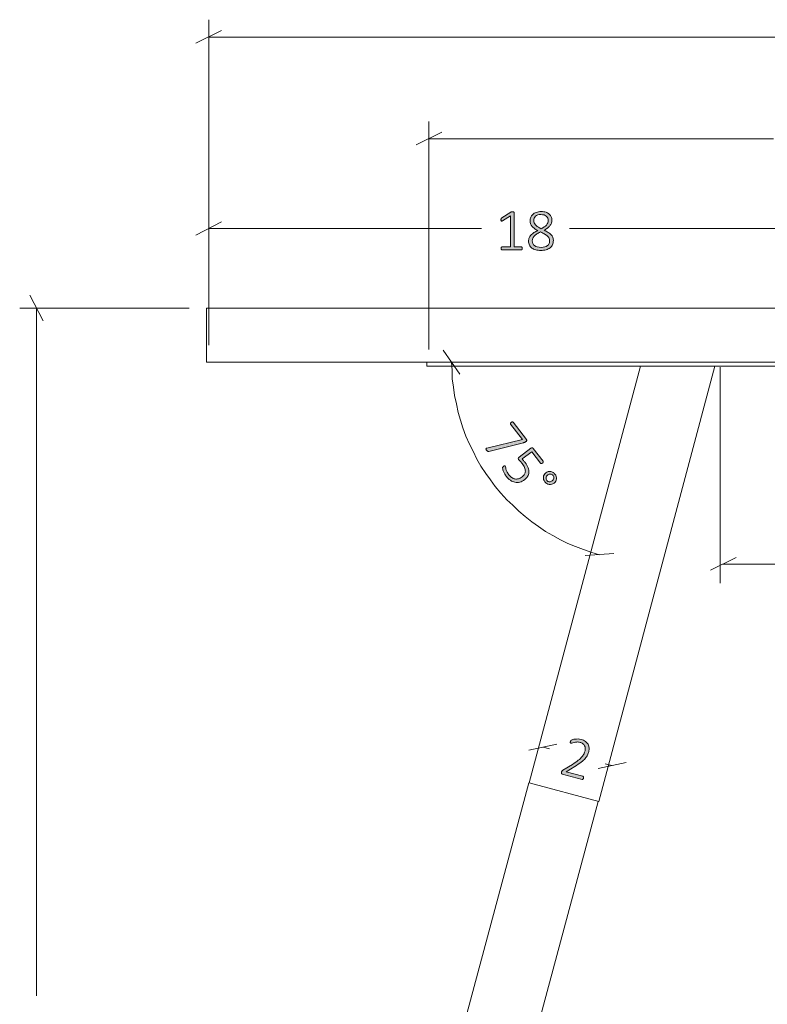
# Model space of a CAD drawing. Units: inches. Extents: x 3 to 213, y 3 to 141.
# Drawn here: x 132 to 153, y 52 to 80 of the extents above; entities that cross this region are included whole.
import ezdxf

# ---------------------------------------------------------------- set-up
doc = ezdxf.new("R2010")
doc.units = ezdxf.units.IN
doc.header["$MEASUREMENT"] = 0
doc.layers.add('Layer 1', color=7, linetype='Continuous')

# ---------------------------------------------------------------- blocks, each defined once
blk = doc.blocks.new('block 10')
at = {"layer": 'Layer 1', "color": 8, "lineweight": 18, "true_color": 0x808080}
for points in [[(151.242, 69.909), (151.242, 63.892)], [(158.908, 69.909), (158.908, 63.892)], [(151.692, 64.609), (150.975, 64.259)], [(158.558, 64.259), (159.275, 64.609)], [(151.325, 64.425), (153.758, 64.425)], [(158.908, 64.425), (156.475, 64.425)]]:
    blk.add_lwpolyline(points, dxfattribs=at)
at = {"layer": 'Layer 1', "color": 8, "true_color": 0x808080, "insert": (154.04, 63.838), "char_height": 1.18, "attachment_point": 7}
blk.add_mtext('\\fCalibri Light|b0|i0|c0|p34;\\W1;7.7', dxfattribs=at)
blk = doc.blocks.new('block 9')
at = {"layer": 'Layer 1', "true_color": 0x808080}
h = blk.add_hatch(color=8, dxfattribs=at)
h.dxf.hatch_style = 2
edge = h.paths.add_edge_path()
edge.add_spline(control_points=[(145.739, 73.214), (145.739, 73.206), (145.738, 73.2), (145.737, 73.195), (145.735, 73.19), (145.733, 73.185), (145.73, 73.182), (145.728, 73.179), (145.725, 73.176), (145.721, 73.175), (145.718, 73.174), (145.715, 73.173), (145.712, 73.173), (145.712, 73.173), (145.177, 73.173), (145.177, 73.173), (145.174, 73.173), (145.171, 73.174), (145.168, 73.175), (145.165, 73.176), (145.162, 73.179), (145.16, 73.182), (145.157, 73.185), (145.155, 73.19), (145.153, 73.195), (145.151, 73.2), (145.151, 73.206), (145.151, 73.214), (145.151, 73.22), (145.151, 73.226), (145.153, 73.232), (145.154, 73.237), (145.156, 73.242), (145.158, 73.245), (145.161, 73.249), (145.164, 73.251), (145.167, 73.253), (145.17, 73.255), (145.174, 73.256), (145.177, 73.256), (145.177, 73.256), (145.411, 73.256), (145.411, 73.256), (145.411, 73.256), (145.411, 74.12), (145.411, 74.12), (145.411, 74.12), (145.188, 73.984), (145.188, 73.984), (145.179, 73.979), (145.172, 73.976), (145.167, 73.975), (145.161, 73.974), (145.157, 73.975), (145.154, 73.978), (145.151, 73.981), (145.148, 73.985), (145.147, 73.991), (145.146, 73.998), (145.146, 74.005), (145.146, 74.014), (145.146, 74.021), (145.146, 74.027), (145.147, 74.032), (145.147, 74.037), (145.148, 74.042), (145.15, 74.045), (145.151, 74.049), (145.153, 74.053), (145.156, 74.055), (145.158, 74.058), (145.161, 74.061), (145.165, 74.063), (145.165, 74.063), (145.418, 74.225), (145.418, 74.225), (145.419, 74.226), (145.421, 74.227), (145.424, 74.228), (145.427, 74.229), (145.43, 74.23), (145.434, 74.231), (145.438, 74.231), (145.442, 74.232), (145.446, 74.232), (145.45, 74.233), (145.456, 74.233), (145.462, 74.233), (145.471, 74.233), (145.479, 74.232), (145.485, 74.231), (145.492, 74.23), (145.497, 74.229), (145.501, 74.227), (145.504, 74.225), (145.507, 74.223), (145.509, 74.22), (145.51, 74.218), (145.511, 74.215), (145.511, 74.212), (145.511, 74.212), (145.511, 73.256), (145.511, 73.256), (145.511, 73.256), (145.712, 73.256), (145.712, 73.256), (145.715, 73.256), (145.719, 73.255), (145.723, 73.253), (145.726, 73.251), (145.729, 73.249), (145.732, 73.245), (145.734, 73.242), (145.736, 73.237), (145.737, 73.232), (145.739, 73.226), (145.739, 73.22), (145.739, 73.214)], knot_values=[0, 0, 0, 0, 1, 1, 1, 2, 2, 2, 3, 3, 3, 4, 4, 4, 5, 5, 5, 6, 6, 6, 7, 7, 7, 8, 8, 8, 9, 9, 9, 10, 10, 10, 11, 11, 11, 12, 12, 12, 13, 13, 13, 14, 14, 14, 15, 15, 15, 16, 16, 16, 17, 17, 17, 18, 18, 18, 19, 19, 19, 20, 20, 20, 21, 21, 21, 22, 22, 22, 23, 23, 23, 24, 24, 24, 25, 25, 25, 26, 26, 26, 27, 27, 27, 28, 28, 28, 29, 29, 29, 30, 30, 30, 31, 31, 31, 32, 32, 32, 33, 33, 33, 34, 34, 34, 35, 35, 35, 36, 36, 36, 37, 37, 37, 38, 38, 38, 39, 39, 39, 39], degree=3, periodic=1)
edge = h.paths.add_edge_path()
edge.add_spline(control_points=[(146.604, 73.437), (146.604, 73.392), (146.596, 73.353), (146.58, 73.318), (146.564, 73.284), (146.541, 73.255), (146.511, 73.231), (146.481, 73.208), (146.444, 73.19), (146.401, 73.178), (146.357, 73.165), (146.308, 73.159), (146.252, 73.159), (146.201, 73.159), (146.154, 73.165), (146.112, 73.176), (146.071, 73.187), (146.035, 73.203), (146.005, 73.225), (145.976, 73.247), (145.953, 73.274), (145.937, 73.305), (145.921, 73.337), (145.913, 73.374), (145.913, 73.415), (145.913, 73.45), (145.919, 73.481), (145.931, 73.51), (145.943, 73.538), (145.96, 73.564), (145.982, 73.588), (146.004, 73.612), (146.031, 73.634), (146.062, 73.654), (146.094, 73.675), (146.13, 73.694), (146.169, 73.713), (146.134, 73.731), (146.103, 73.749), (146.076, 73.769), (146.049, 73.788), (146.027, 73.809), (146.009, 73.831), (145.99, 73.854), (145.977, 73.877), (145.968, 73.903), (145.958, 73.928), (145.954, 73.955), (145.954, 73.984), (145.954, 74.018), (145.96, 74.05), (145.972, 74.081), (145.985, 74.112), (146.004, 74.139), (146.029, 74.163), (146.055, 74.187), (146.087, 74.205), (146.127, 74.219), (146.167, 74.233), (146.213, 74.24), (146.267, 74.24), (146.318, 74.24), (146.361, 74.234), (146.399, 74.221), (146.436, 74.208), (146.467, 74.191), (146.491, 74.169), (146.515, 74.147), (146.534, 74.122), (146.546, 74.094), (146.558, 74.065), (146.563, 74.035), (146.563, 74.003), (146.563, 73.974), (146.559, 73.946), (146.549, 73.92), (146.539, 73.893), (146.525, 73.869), (146.506, 73.845), (146.488, 73.822), (146.465, 73.8), (146.439, 73.78), (146.412, 73.759), (146.381, 73.74), (146.346, 73.722), (146.388, 73.702), (146.425, 73.682), (146.457, 73.662), (146.49, 73.641), (146.517, 73.62), (146.538, 73.597), (146.56, 73.574), (146.576, 73.549), (146.587, 73.523), (146.599, 73.497), (146.604, 73.468), (146.604, 73.437)], knot_values=[0, 0, 0, 0, 1, 1, 1, 2, 2, 2, 3, 3, 3, 4, 4, 4, 5, 5, 5, 6, 6, 6, 7, 7, 7, 8, 8, 8, 9, 9, 9, 10, 10, 10, 11, 11, 11, 12, 12, 12, 13, 13, 13, 14, 14, 14, 15, 15, 15, 16, 16, 16, 17, 17, 17, 18, 18, 18, 19, 19, 19, 20, 20, 20, 21, 21, 21, 22, 22, 22, 23, 23, 23, 24, 24, 24, 25, 25, 25, 26, 26, 26, 27, 27, 27, 28, 28, 28, 29, 29, 29, 30, 30, 30, 31, 31, 31, 32, 32, 32, 32], degree=3, periodic=1)
edge = h.paths.add_edge_path()
edge.add_spline(control_points=[(146.5, 73.422), (146.5, 73.45), (146.495, 73.475), (146.485, 73.497), (146.474, 73.519), (146.459, 73.54), (146.438, 73.559), (146.417, 73.579), (146.391, 73.597), (146.359, 73.615), (146.328, 73.634), (146.291, 73.653), (146.249, 73.673), (146.21, 73.654), (146.176, 73.635), (146.147, 73.617), (146.117, 73.599), (146.093, 73.58), (146.074, 73.56), (146.055, 73.541), (146.041, 73.52), (146.031, 73.499), (146.022, 73.477), (146.017, 73.453), (146.017, 73.426), (146.017, 73.368), (146.038, 73.323), (146.079, 73.291), (146.12, 73.258), (146.181, 73.242), (146.261, 73.242), (146.34, 73.242), (146.399, 73.258), (146.439, 73.291), (146.48, 73.323), (146.5, 73.367), (146.5, 73.422)], knot_values=[0, 0, 0, 0, 1, 1, 1, 2, 2, 2, 3, 3, 3, 4, 4, 4, 5, 5, 5, 6, 6, 6, 7, 7, 7, 8, 8, 8, 9, 9, 9, 10, 10, 10, 11, 11, 11, 12, 12, 12, 12], degree=3, periodic=1)
edge = h.paths.add_edge_path()
edge.add_spline(control_points=[(146.461, 73.993), (146.461, 74.018), (146.456, 74.04), (146.447, 74.061), (146.439, 74.081), (146.425, 74.098), (146.408, 74.113), (146.391, 74.127), (146.369, 74.138), (146.344, 74.146), (146.319, 74.153), (146.29, 74.157), (146.258, 74.157), (146.192, 74.157), (146.142, 74.142), (146.108, 74.113), (146.073, 74.083), (146.056, 74.043), (146.056, 73.991), (146.056, 73.968), (146.06, 73.946), (146.069, 73.926), (146.077, 73.906), (146.09, 73.887), (146.107, 73.868), (146.124, 73.85), (146.146, 73.833), (146.172, 73.816), (146.199, 73.799), (146.23, 73.781), (146.266, 73.763), (146.329, 73.793), (146.377, 73.828), (146.41, 73.866), (146.444, 73.904), (146.461, 73.946), (146.461, 73.993)], knot_values=[0, 0, 0, 0, 1, 1, 1, 2, 2, 2, 3, 3, 3, 4, 4, 4, 5, 5, 5, 6, 6, 6, 7, 7, 7, 8, 8, 8, 9, 9, 9, 10, 10, 10, 11, 11, 11, 12, 12, 12, 12], degree=3, periodic=1)
h = blk.add_hatch(color=8, dxfattribs=at)
h.dxf.hatch_style = 2
edge = h.paths.add_edge_path()
edge.add_spline(control_points=[(145.84, 67.835), (145.835, 67.831), (145.83, 67.828), (145.825, 67.825), (145.821, 67.822), (145.816, 67.819), (145.81, 67.816), (145.805, 67.814), (145.8, 67.811), (145.794, 67.809), (145.788, 67.807), (145.782, 67.806), (145.775, 67.804), (145.775, 67.804), (144.81, 67.564), (144.81, 67.564), (144.803, 67.562), (144.797, 67.561), (144.792, 67.561), (144.786, 67.561), (144.781, 67.563), (144.777, 67.565), (144.772, 67.568), (144.767, 67.572), (144.762, 67.577), (144.757, 67.582), (144.752, 67.588), (144.745, 67.597), (144.738, 67.606), (144.733, 67.615), (144.73, 67.621), (144.727, 67.627), (144.726, 67.633), (144.727, 67.637), (144.728, 67.641), (144.73, 67.644), (144.734, 67.646), (144.738, 67.648), (144.743, 67.65), (144.75, 67.651), (144.75, 67.651), (145.741, 67.891), (145.741, 67.891), (145.741, 67.891), (145.413, 68.319), (145.413, 68.319), (145.407, 68.327), (145.406, 68.335), (145.409, 68.345), (145.413, 68.354), (145.42, 68.363), (145.43, 68.37), (145.436, 68.374), (145.441, 68.378), (145.446, 68.38), (145.451, 68.382), (145.456, 68.383), (145.461, 68.384), (145.465, 68.384), (145.47, 68.383), (145.473, 68.381), (145.477, 68.38), (145.48, 68.377), (145.483, 68.373), (145.483, 68.373), (145.852, 67.892), (145.852, 67.892), (145.857, 67.886), (145.86, 67.881), (145.861, 67.876), (145.863, 67.871), (145.863, 67.866), (145.862, 67.862), (145.861, 67.858), (145.858, 67.853), (145.855, 67.849), (145.851, 67.844), (145.846, 67.84), (145.84, 67.835)], knot_values=[0, 0, 0, 0, 1, 1, 1, 2, 2, 2, 3, 3, 3, 4, 4, 4, 5, 5, 5, 6, 6, 6, 7, 7, 7, 8, 8, 8, 9, 9, 9, 10, 10, 10, 11, 11, 11, 12, 12, 12, 13, 13, 13, 14, 14, 14, 15, 15, 15, 16, 16, 16, 17, 17, 17, 18, 18, 18, 19, 19, 19, 20, 20, 20, 21, 21, 21, 22, 22, 22, 23, 23, 23, 24, 24, 24, 25, 25, 25, 26, 26, 26, 26], degree=3, periodic=1)
edge = h.paths.add_edge_path()
edge.add_spline(control_points=[(145.805, 66.776), (145.761, 66.742), (145.716, 66.719), (145.67, 66.707), (145.624, 66.696), (145.579, 66.694), (145.535, 66.702), (145.491, 66.711), (145.448, 66.729), (145.408, 66.757), (145.367, 66.785), (145.329, 66.821), (145.295, 66.866), (145.275, 66.892), (145.258, 66.918), (145.244, 66.944), (145.231, 66.971), (145.219, 66.995), (145.211, 67.017), (145.202, 67.039), (145.197, 67.058), (145.193, 67.074), (145.19, 67.089), (145.188, 67.1), (145.189, 67.105), (145.189, 67.11), (145.19, 67.114), (145.191, 67.117), (145.192, 67.119), (145.194, 67.122), (145.196, 67.125), (145.198, 67.128), (145.201, 67.131), (145.205, 67.135), (145.209, 67.138), (145.213, 67.142), (145.219, 67.147), (145.224, 67.151), (145.229, 67.154), (145.234, 67.157), (145.239, 67.159), (145.243, 67.161), (145.247, 67.162), (145.252, 67.163), (145.255, 67.162), (145.258, 67.161), (145.262, 67.16), (145.264, 67.159), (145.266, 67.156), (145.269, 67.152), (145.272, 67.143), (145.273, 67.129), (145.275, 67.116), (145.278, 67.098), (145.284, 67.077), (145.289, 67.056), (145.298, 67.032), (145.311, 67.004), (145.323, 66.976), (145.342, 66.946), (145.367, 66.914), (145.39, 66.883), (145.416, 66.858), (145.443, 66.837), (145.471, 66.817), (145.501, 66.803), (145.532, 66.796), (145.563, 66.79), (145.595, 66.79), (145.629, 66.799), (145.663, 66.807), (145.697, 66.825), (145.733, 66.852), (145.763, 66.875), (145.786, 66.9), (145.801, 66.927), (145.817, 66.954), (145.824, 66.983), (145.824, 67.014), (145.825, 67.045), (145.817, 67.078), (145.802, 67.113), (145.786, 67.148), (145.764, 67.185), (145.733, 67.225), (145.712, 67.252), (145.694, 67.274), (145.677, 67.29), (145.66, 67.306), (145.645, 67.322), (145.634, 67.337), (145.625, 67.349), (145.621, 67.359), (145.623, 67.368), (145.624, 67.377), (145.633, 67.388), (145.648, 67.4), (145.648, 67.4), (145.976, 67.652), (145.976, 67.652), (145.988, 67.661), (146, 67.665), (146.012, 67.663), (146.024, 67.662), (146.034, 67.655), (146.043, 67.644), (146.043, 67.644), (146.316, 67.288), (146.316, 67.288), (146.318, 67.285), (146.32, 67.281), (146.321, 67.277), (146.322, 67.272), (146.321, 67.268), (146.32, 67.264), (146.319, 67.259), (146.316, 67.255), (146.313, 67.25), (146.309, 67.246), (146.305, 67.242), (146.299, 67.237), (146.289, 67.23), (146.279, 67.225), (146.269, 67.224), (146.259, 67.223), (146.251, 67.226), (146.245, 67.234), (146.245, 67.234), (146, 67.554), (146, 67.554), (146, 67.554), (145.735, 67.351), (145.735, 67.351), (145.749, 67.337), (145.762, 67.323), (145.775, 67.307), (145.788, 67.291), (145.803, 67.272), (145.821, 67.249), (145.858, 67.2), (145.885, 67.153), (145.901, 67.107), (145.917, 67.062), (145.924, 67.019), (145.921, 66.979), (145.918, 66.939), (145.907, 66.901), (145.887, 66.867), (145.867, 66.833), (145.839, 66.802), (145.805, 66.776)], knot_values=[0, 0, 0, 0, 1, 1, 1, 2, 2, 2, 3, 3, 3, 4, 4, 4, 5, 5, 5, 6, 6, 6, 7, 7, 7, 8, 8, 8, 9, 9, 9, 10, 10, 10, 11, 11, 11, 12, 12, 12, 13, 13, 13, 14, 14, 14, 15, 15, 15, 16, 16, 16, 17, 17, 17, 18, 18, 18, 19, 19, 19, 20, 20, 20, 21, 21, 21, 22, 22, 22, 23, 23, 23, 24, 24, 24, 25, 25, 25, 26, 26, 26, 27, 27, 27, 28, 28, 28, 29, 29, 29, 30, 30, 30, 31, 31, 31, 32, 32, 32, 33, 33, 33, 34, 34, 34, 35, 35, 35, 36, 36, 36, 37, 37, 37, 38, 38, 38, 39, 39, 39, 40, 40, 40, 41, 41, 41, 42, 42, 42, 43, 43, 43, 44, 44, 44, 45, 45, 45, 46, 46, 46, 47, 47, 47, 48, 48, 48, 49, 49, 49, 50, 50, 50, 50], degree=3, periodic=1)
edge = h.paths.add_edge_path()
edge.add_spline(control_points=[(146.622, 66.678), (146.603, 66.663), (146.581, 66.653), (146.558, 66.647), (146.535, 66.641), (146.512, 66.64), (146.488, 66.643), (146.465, 66.647), (146.443, 66.655), (146.422, 66.667), (146.401, 66.68), (146.382, 66.696), (146.366, 66.717), (146.35, 66.738), (146.339, 66.759), (146.332, 66.782), (146.326, 66.804), (146.323, 66.827), (146.325, 66.849), (146.327, 66.871), (146.334, 66.892), (146.345, 66.912), (146.357, 66.932), (146.373, 66.951), (146.393, 66.966), (146.414, 66.983), (146.437, 66.994), (146.46, 66.999), (146.483, 67.005), (146.506, 67.006), (146.529, 67.002), (146.551, 66.998), (146.573, 66.989), (146.594, 66.977), (146.615, 66.964), (146.633, 66.948), (146.649, 66.927), (146.665, 66.907), (146.676, 66.885), (146.683, 66.863), (146.689, 66.84), (146.692, 66.818), (146.69, 66.796), (146.688, 66.774), (146.681, 66.753), (146.67, 66.732), (146.659, 66.712), (146.643, 66.694), (146.622, 66.678)], knot_values=[0, 0, 0, 0, 1, 1, 1, 2, 2, 2, 3, 3, 3, 4, 4, 4, 5, 5, 5, 6, 6, 6, 7, 7, 7, 8, 8, 8, 9, 9, 9, 10, 10, 10, 11, 11, 11, 12, 12, 12, 13, 13, 13, 14, 14, 14, 15, 15, 15, 16, 16, 16, 16], degree=3, periodic=1)
edge = h.paths.add_edge_path()
edge.add_spline(control_points=[(146.57, 66.741), (146.583, 66.751), (146.593, 66.762), (146.6, 66.774), (146.608, 66.787), (146.612, 66.8), (146.615, 66.813), (146.617, 66.826), (146.616, 66.84), (146.613, 66.853), (146.609, 66.866), (146.603, 66.879), (146.594, 66.891), (146.585, 66.902), (146.575, 66.911), (146.563, 66.917), (146.551, 66.924), (146.539, 66.928), (146.525, 66.929), (146.512, 66.931), (146.498, 66.929), (146.485, 66.926), (146.471, 66.922), (146.458, 66.915), (146.446, 66.906), (146.432, 66.896), (146.422, 66.884), (146.414, 66.872), (146.406, 66.859), (146.402, 66.846), (146.4, 66.832), (146.398, 66.819), (146.399, 66.805), (146.402, 66.792), (146.406, 66.778), (146.412, 66.765), (146.421, 66.754), (146.429, 66.743), (146.439, 66.734), (146.452, 66.728), (146.464, 66.721), (146.476, 66.718), (146.49, 66.717), (146.503, 66.716), (146.517, 66.717), (146.531, 66.721), (146.545, 66.725), (146.558, 66.731), (146.57, 66.741)], knot_values=[0, 0, 0, 0, 1, 1, 1, 2, 2, 2, 3, 3, 3, 4, 4, 4, 5, 5, 5, 6, 6, 6, 7, 7, 7, 8, 8, 8, 9, 9, 9, 10, 10, 10, 11, 11, 11, 12, 12, 12, 13, 13, 13, 14, 14, 14, 15, 15, 15, 16, 16, 16, 16], degree=3, periodic=1)
h = blk.add_hatch(color=8, dxfattribs=at)
h.dxf.hatch_style = 2
edge = h.paths.add_edge_path()
edge.add_spline(control_points=[(147.444, 58.466), (147.443, 58.46), (147.44, 58.454), (147.438, 58.449), (147.435, 58.444), (147.432, 58.439), (147.428, 58.436), (147.425, 58.433), (147.421, 58.43), (147.417, 58.429), (147.413, 58.428), (147.408, 58.428), (147.403, 58.43), (147.403, 58.43), (146.853, 58.577), (146.853, 58.577), (146.849, 58.578), (146.845, 58.58), (146.841, 58.583), (146.837, 58.586), (146.834, 58.589), (146.832, 58.593), (146.829, 58.598), (146.828, 58.603), (146.828, 58.609), (146.828, 58.615), (146.829, 58.622), (146.831, 58.63), (146.833, 58.637), (146.835, 58.643), (146.837, 58.648), (146.839, 58.653), (146.841, 58.657), (146.844, 58.661), (146.847, 58.665), (146.85, 58.669), (146.854, 58.672), (146.857, 58.676), (146.862, 58.679), (146.867, 58.683), (146.867, 58.683), (147.135, 58.847), (147.135, 58.847), (147.201, 58.888), (147.256, 58.925), (147.298, 58.96), (147.34, 58.995), (147.374, 59.027), (147.4, 59.057), (147.425, 59.088), (147.444, 59.116), (147.457, 59.143), (147.469, 59.17), (147.479, 59.196), (147.486, 59.221), (147.492, 59.247), (147.495, 59.272), (147.493, 59.297), (147.491, 59.322), (147.484, 59.345), (147.473, 59.366), (147.462, 59.387), (147.446, 59.406), (147.425, 59.423), (147.405, 59.439), (147.379, 59.451), (147.349, 59.459), (147.316, 59.468), (147.285, 59.472), (147.256, 59.47), (147.228, 59.467), (147.202, 59.463), (147.179, 59.457), (147.156, 59.451), (147.137, 59.445), (147.122, 59.44), (147.106, 59.434), (147.095, 59.432), (147.089, 59.434), (147.086, 59.435), (147.083, 59.436), (147.081, 59.439), (147.079, 59.441), (147.077, 59.444), (147.076, 59.448), (147.075, 59.452), (147.075, 59.456), (147.076, 59.462), (147.076, 59.467), (147.078, 59.473), (147.079, 59.48), (147.081, 59.486), (147.083, 59.492), (147.084, 59.496), (147.086, 59.5), (147.088, 59.503), (147.09, 59.506), (147.092, 59.51), (147.094, 59.513), (147.097, 59.515), (147.1, 59.518), (147.105, 59.521), (147.112, 59.525), (147.119, 59.528), (147.132, 59.533), (147.148, 59.538), (147.165, 59.543), (147.186, 59.547), (147.21, 59.55), (147.235, 59.553), (147.261, 59.555), (147.29, 59.554), (147.318, 59.553), (147.347, 59.549), (147.376, 59.542), (147.424, 59.529), (147.463, 59.511), (147.495, 59.487), (147.526, 59.463), (147.551, 59.436), (147.568, 59.406), (147.585, 59.375), (147.595, 59.343), (147.598, 59.308), (147.601, 59.273), (147.598, 59.238), (147.589, 59.203), (147.58, 59.171), (147.569, 59.139), (147.554, 59.108), (147.54, 59.077), (147.519, 59.045), (147.491, 59.012), (147.463, 58.979), (147.425, 58.944), (147.378, 58.907), (147.332, 58.87), (147.272, 58.829), (147.198, 58.784), (147.198, 58.784), (146.961, 58.64), (146.961, 58.64), (146.961, 58.64), (147.426, 58.515), (147.426, 58.515), (147.431, 58.514), (147.434, 58.512), (147.437, 58.509), (147.441, 58.507), (147.443, 58.503), (147.445, 58.499), (147.446, 58.494), (147.447, 58.489), (147.447, 58.484), (147.447, 58.478), (147.446, 58.472), (147.444, 58.466)], knot_values=[0, 0, 0, 0, 1, 1, 1, 2, 2, 2, 3, 3, 3, 4, 4, 4, 5, 5, 5, 6, 6, 6, 7, 7, 7, 8, 8, 8, 9, 9, 9, 10, 10, 10, 11, 11, 11, 12, 12, 12, 13, 13, 13, 14, 14, 14, 15, 15, 15, 16, 16, 16, 17, 17, 17, 18, 18, 18, 19, 19, 19, 20, 20, 20, 21, 21, 21, 22, 22, 22, 23, 23, 23, 24, 24, 24, 25, 25, 25, 26, 26, 26, 27, 27, 27, 28, 28, 28, 29, 29, 29, 30, 30, 30, 31, 31, 31, 32, 32, 32, 33, 33, 33, 34, 34, 34, 35, 35, 35, 36, 36, 36, 37, 37, 37, 38, 38, 38, 39, 39, 39, 40, 40, 40, 41, 41, 41, 42, 42, 42, 43, 43, 43, 44, 44, 44, 45, 45, 45, 46, 46, 46, 47, 47, 47, 48, 48, 48, 49, 49, 49, 50, 50, 50, 51, 51, 51, 52, 52, 52, 52], degree=3, periodic=1)
at = {"layer": 'Layer 1', "color": 8, "lineweight": 18, "true_color": 0x808080}
for points in [[(137.017, 72.017), (137.017, 79.583)], [(137.367, 79.283), (136.65, 78.933)], [(137.017, 79.1), (153.783, 79.1)], [(143.133, 70.4), (143.133, 76.75)], [(143.5, 76.45), (142.783, 76.1)], [(143.133, 76.267), (152.733, 76.267)], [(137.017, 70.517), (137.017, 74.233)], [(137.367, 73.95), (136.65, 73.583)], [(137.017, 73.767), (144.6, 73.767)], [(155.033, 73.767), (147.05, 73.767)], [(144.005, 69.717), (143.538, 70.383)], [(143.771, 70.05), (143.788, 69.817), (143.788, 69.583), (143.821, 69.35), (143.855, 69.117), (143.905, 68.883), (143.955, 68.65), (144.021, 68.433), (144.088, 68.217), (144.171, 67.983), (144.271, 67.767), (144.371, 67.567), (144.471, 67.35), (144.588, 67.15), (144.721, 66.95), (144.855, 66.767), (144.988, 66.583), (145.138, 66.4), (145.305, 66.217), (145.471, 66.067), (145.638, 65.9), (145.821, 65.75), (146.005, 65.6), (146.188, 65.467), (146.388, 65.333), (146.588, 65.217), (146.805, 65.1), (147.005, 65), (147.221, 64.917), (147.438, 64.833), (147.671, 64.75), (147.888, 64.683)], [(147.488, 64.667), (148.288, 64.717)], [(146.7, 59.412), (145.917, 59.246)], [(146.317, 59.329), (146.5, 59.279)], [(147.85, 58.729), (148.633, 58.896)], [(148.233, 58.812), (148.05, 58.862)]]:
    blk.add_lwpolyline(points, dxfattribs=at)
at = {"layer": 'Layer 1', "color": 9, "lineweight": 18, "true_color": 0xc0c0c0}
blk.add_lwpolyline([(137.017, 71.55), (140.033, 71.55)], dxfattribs=at)
at = {"layer": 'Layer 1', "lineweight": 0}
for points, knots in [([(145.739, 73.214), (145.739, 73.206), (145.738, 73.2), (145.737, 73.195), (145.735, 73.19), (145.733, 73.185), (145.73, 73.182), (145.728, 73.179), (145.725, 73.176), (145.721, 73.175), (145.718, 73.174), (145.715, 73.173), (145.712, 73.173), (145.712, 73.173), (145.177, 73.173), (145.177, 73.173), (145.174, 73.173), (145.171, 73.174), (145.168, 73.175), (145.165, 73.176), (145.162, 73.179), (145.16, 73.182), (145.157, 73.185), (145.155, 73.19), (145.153, 73.195), (145.151, 73.2), (145.151, 73.206), (145.151, 73.214), (145.151, 73.22), (145.151, 73.226), (145.153, 73.232), (145.154, 73.237), (145.156, 73.242), (145.158, 73.245), (145.161, 73.249), (145.164, 73.251), (145.167, 73.253), (145.17, 73.255), (145.174, 73.256), (145.177, 73.256), (145.177, 73.256), (145.411, 73.256), (145.411, 73.256), (145.411, 73.256), (145.411, 74.12), (145.411, 74.12), (145.411, 74.12), (145.188, 73.984), (145.188, 73.984), (145.179, 73.979), (145.172, 73.976), (145.167, 73.975), (145.161, 73.974), (145.157, 73.975), (145.154, 73.978), (145.151, 73.981), (145.148, 73.985), (145.147, 73.991), (145.146, 73.998), (145.146, 74.005), (145.146, 74.014), (145.146, 74.021), (145.146, 74.027), (145.147, 74.032), (145.147, 74.037), (145.148, 74.042), (145.15, 74.045), (145.151, 74.049), (145.153, 74.053), (145.156, 74.055), (145.158, 74.058), (145.161, 74.061), (145.165, 74.063), (145.165, 74.063), (145.418, 74.225), (145.418, 74.225), (145.419, 74.226), (145.421, 74.227), (145.424, 74.228), (145.427, 74.229), (145.43, 74.23), (145.434, 74.231), (145.438, 74.231), (145.442, 74.232), (145.446, 74.232), (145.45, 74.233), (145.456, 74.233), (145.462, 74.233), (145.471, 74.233), (145.479, 74.232), (145.485, 74.231), (145.492, 74.23), (145.497, 74.229), (145.501, 74.227), (145.504, 74.225), (145.507, 74.223), (145.509, 74.22), (145.51, 74.218), (145.511, 74.215), (145.511, 74.212), (145.511, 74.212), (145.511, 73.256), (145.511, 73.256), (145.511, 73.256), (145.712, 73.256), (145.712, 73.256), (145.715, 73.256), (145.719, 73.255), (145.723, 73.253), (145.726, 73.251), (145.729, 73.249), (145.732, 73.245), (145.734, 73.242), (145.736, 73.237), (145.737, 73.232), (145.739, 73.226), (145.739, 73.22), (145.739, 73.214)], [0, 0, 0, 0, 1, 1, 1, 2, 2, 2, 3, 3, 3, 4, 4, 4, 5, 5, 5, 6, 6, 6, 7, 7, 7, 8, 8, 8, 9, 9, 9, 10, 10, 10, 11, 11, 11, 12, 12, 12, 13, 13, 13, 14, 14, 14, 15, 15, 15, 16, 16, 16, 17, 17, 17, 18, 18, 18, 19, 19, 19, 20, 20, 20, 21, 21, 21, 22, 22, 22, 23, 23, 23, 24, 24, 24, 25, 25, 25, 26, 26, 26, 27, 27, 27, 28, 28, 28, 29, 29, 29, 30, 30, 30, 31, 31, 31, 32, 32, 32, 33, 33, 33, 34, 34, 34, 35, 35, 35, 36, 36, 36, 37, 37, 37, 38, 38, 38, 39, 39, 39, 39]), ([(146.604, 73.437), (146.604, 73.392), (146.596, 73.353), (146.58, 73.318), (146.564, 73.284), (146.541, 73.255), (146.511, 73.231), (146.481, 73.208), (146.444, 73.19), (146.401, 73.178), (146.357, 73.165), (146.308, 73.159), (146.252, 73.159), (146.201, 73.159), (146.154, 73.165), (146.112, 73.176), (146.071, 73.187), (146.035, 73.203), (146.005, 73.225), (145.976, 73.247), (145.953, 73.274), (145.937, 73.305), (145.921, 73.337), (145.913, 73.374), (145.913, 73.415), (145.913, 73.45), (145.919, 73.481), (145.931, 73.51), (145.943, 73.538), (145.96, 73.564), (145.982, 73.588), (146.004, 73.612), (146.031, 73.634), (146.062, 73.654), (146.094, 73.675), (146.13, 73.694), (146.169, 73.713), (146.134, 73.731), (146.103, 73.749), (146.076, 73.769), (146.049, 73.788), (146.027, 73.809), (146.009, 73.831), (145.99, 73.854), (145.977, 73.877), (145.968, 73.903), (145.958, 73.928), (145.954, 73.955), (145.954, 73.984), (145.954, 74.018), (145.96, 74.05), (145.972, 74.081), (145.985, 74.112), (146.004, 74.139), (146.029, 74.163), (146.055, 74.187), (146.087, 74.205), (146.127, 74.219), (146.167, 74.233), (146.213, 74.24), (146.267, 74.24), (146.318, 74.24), (146.361, 74.234), (146.399, 74.221), (146.436, 74.208), (146.467, 74.191), (146.491, 74.169), (146.515, 74.147), (146.534, 74.122), (146.546, 74.094), (146.558, 74.065), (146.563, 74.035), (146.563, 74.003), (146.563, 73.974), (146.559, 73.946), (146.549, 73.92), (146.539, 73.893), (146.525, 73.869), (146.506, 73.845), (146.488, 73.822), (146.465, 73.8), (146.439, 73.78), (146.412, 73.759), (146.381, 73.74), (146.346, 73.722), (146.388, 73.702), (146.425, 73.682), (146.457, 73.662), (146.49, 73.641), (146.517, 73.62), (146.538, 73.597), (146.56, 73.574), (146.576, 73.549), (146.587, 73.523), (146.599, 73.497), (146.604, 73.468), (146.604, 73.437)], [0, 0, 0, 0, 1, 1, 1, 2, 2, 2, 3, 3, 3, 4, 4, 4, 5, 5, 5, 6, 6, 6, 7, 7, 7, 8, 8, 8, 9, 9, 9, 10, 10, 10, 11, 11, 11, 12, 12, 12, 13, 13, 13, 14, 14, 14, 15, 15, 15, 16, 16, 16, 17, 17, 17, 18, 18, 18, 19, 19, 19, 20, 20, 20, 21, 21, 21, 22, 22, 22, 23, 23, 23, 24, 24, 24, 25, 25, 25, 26, 26, 26, 27, 27, 27, 28, 28, 28, 29, 29, 29, 30, 30, 30, 31, 31, 31, 32, 32, 32, 32]), ([(146.461, 73.993), (146.461, 74.018), (146.456, 74.04), (146.447, 74.061), (146.439, 74.081), (146.425, 74.098), (146.408, 74.113), (146.391, 74.127), (146.369, 74.138), (146.344, 74.146), (146.319, 74.153), (146.29, 74.157), (146.258, 74.157), (146.192, 74.157), (146.142, 74.142), (146.108, 74.113), (146.073, 74.083), (146.056, 74.043), (146.056, 73.991), (146.056, 73.968), (146.06, 73.946), (146.069, 73.926), (146.077, 73.906), (146.09, 73.887), (146.107, 73.868), (146.124, 73.85), (146.146, 73.833), (146.172, 73.816), (146.199, 73.799), (146.23, 73.781), (146.266, 73.763), (146.329, 73.793), (146.377, 73.828), (146.41, 73.866), (146.444, 73.904), (146.461, 73.946), (146.461, 73.993)], [0, 0, 0, 0, 1, 1, 1, 2, 2, 2, 3, 3, 3, 4, 4, 4, 5, 5, 5, 6, 6, 6, 7, 7, 7, 8, 8, 8, 9, 9, 9, 10, 10, 10, 11, 11, 11, 12, 12, 12, 12]), ([(146.5, 73.422), (146.5, 73.45), (146.495, 73.475), (146.485, 73.497), (146.474, 73.519), (146.459, 73.54), (146.438, 73.559), (146.417, 73.579), (146.391, 73.597), (146.359, 73.615), (146.328, 73.634), (146.291, 73.653), (146.249, 73.673), (146.21, 73.654), (146.176, 73.635), (146.147, 73.617), (146.117, 73.599), (146.093, 73.58), (146.074, 73.56), (146.055, 73.541), (146.041, 73.52), (146.031, 73.499), (146.022, 73.477), (146.017, 73.453), (146.017, 73.426), (146.017, 73.368), (146.038, 73.323), (146.079, 73.291), (146.12, 73.258), (146.181, 73.242), (146.261, 73.242), (146.34, 73.242), (146.399, 73.258), (146.439, 73.291), (146.48, 73.323), (146.5, 73.367), (146.5, 73.422)], [0, 0, 0, 0, 1, 1, 1, 2, 2, 2, 3, 3, 3, 4, 4, 4, 5, 5, 5, 6, 6, 6, 7, 7, 7, 8, 8, 8, 9, 9, 9, 10, 10, 10, 11, 11, 11, 12, 12, 12, 12]), ([(145.84, 67.835), (145.835, 67.831), (145.83, 67.828), (145.825, 67.825), (145.821, 67.822), (145.816, 67.819), (145.81, 67.816), (145.805, 67.814), (145.8, 67.811), (145.794, 67.809), (145.788, 67.807), (145.782, 67.806), (145.775, 67.804), (145.775, 67.804), (144.81, 67.564), (144.81, 67.564), (144.803, 67.562), (144.797, 67.561), (144.792, 67.561), (144.786, 67.561), (144.781, 67.563), (144.777, 67.565), (144.772, 67.568), (144.767, 67.572), (144.762, 67.577), (144.757, 67.582), (144.752, 67.588), (144.745, 67.597), (144.738, 67.606), (144.733, 67.615), (144.73, 67.621), (144.727, 67.627), (144.726, 67.633), (144.727, 67.637), (144.728, 67.641), (144.73, 67.644), (144.734, 67.646), (144.738, 67.648), (144.743, 67.65), (144.75, 67.651), (144.75, 67.651), (145.741, 67.891), (145.741, 67.891), (145.741, 67.891), (145.413, 68.319), (145.413, 68.319), (145.407, 68.327), (145.406, 68.335), (145.409, 68.345), (145.413, 68.354), (145.42, 68.363), (145.43, 68.37), (145.436, 68.374), (145.441, 68.378), (145.446, 68.38), (145.451, 68.382), (145.456, 68.383), (145.461, 68.384), (145.465, 68.384), (145.47, 68.383), (145.473, 68.381), (145.477, 68.38), (145.48, 68.377), (145.483, 68.373), (145.483, 68.373), (145.852, 67.892), (145.852, 67.892), (145.857, 67.886), (145.86, 67.881), (145.861, 67.876), (145.863, 67.871), (145.863, 67.866), (145.862, 67.862), (145.861, 67.858), (145.858, 67.853), (145.855, 67.849), (145.851, 67.844), (145.846, 67.84), (145.84, 67.835)], [0, 0, 0, 0, 1, 1, 1, 2, 2, 2, 3, 3, 3, 4, 4, 4, 5, 5, 5, 6, 6, 6, 7, 7, 7, 8, 8, 8, 9, 9, 9, 10, 10, 10, 11, 11, 11, 12, 12, 12, 13, 13, 13, 14, 14, 14, 15, 15, 15, 16, 16, 16, 17, 17, 17, 18, 18, 18, 19, 19, 19, 20, 20, 20, 21, 21, 21, 22, 22, 22, 23, 23, 23, 24, 24, 24, 25, 25, 25, 26, 26, 26, 26]), ([(145.805, 66.776), (145.761, 66.742), (145.716, 66.719), (145.67, 66.707), (145.624, 66.696), (145.579, 66.694), (145.535, 66.702), (145.491, 66.711), (145.448, 66.729), (145.408, 66.757), (145.367, 66.785), (145.329, 66.821), (145.295, 66.866), (145.275, 66.892), (145.258, 66.918), (145.244, 66.944), (145.231, 66.971), (145.219, 66.995), (145.211, 67.017), (145.202, 67.039), (145.197, 67.058), (145.193, 67.074), (145.19, 67.089), (145.188, 67.1), (145.189, 67.105), (145.189, 67.11), (145.19, 67.114), (145.191, 67.117), (145.192, 67.119), (145.194, 67.122), (145.196, 67.125), (145.198, 67.128), (145.201, 67.131), (145.205, 67.135), (145.209, 67.138), (145.213, 67.142), (145.219, 67.147), (145.224, 67.151), (145.229, 67.154), (145.234, 67.157), (145.239, 67.159), (145.243, 67.161), (145.247, 67.162), (145.252, 67.163), (145.255, 67.162), (145.258, 67.161), (145.262, 67.16), (145.264, 67.159), (145.266, 67.156), (145.269, 67.152), (145.272, 67.143), (145.273, 67.129), (145.275, 67.116), (145.278, 67.098), (145.284, 67.077), (145.289, 67.056), (145.298, 67.032), (145.311, 67.004), (145.323, 66.976), (145.342, 66.946), (145.367, 66.914), (145.39, 66.883), (145.416, 66.858), (145.443, 66.837), (145.471, 66.817), (145.501, 66.803), (145.532, 66.796), (145.563, 66.79), (145.595, 66.79), (145.629, 66.799), (145.663, 66.807), (145.697, 66.825), (145.733, 66.852), (145.763, 66.875), (145.786, 66.9), (145.801, 66.927), (145.817, 66.954), (145.824, 66.983), (145.824, 67.014), (145.825, 67.045), (145.817, 67.078), (145.802, 67.113), (145.786, 67.148), (145.764, 67.185), (145.733, 67.225), (145.712, 67.252), (145.694, 67.274), (145.677, 67.29), (145.66, 67.306), (145.645, 67.322), (145.634, 67.337), (145.625, 67.349), (145.621, 67.359), (145.623, 67.368), (145.624, 67.377), (145.633, 67.388), (145.648, 67.4), (145.648, 67.4), (145.976, 67.652), (145.976, 67.652), (145.988, 67.661), (146, 67.665), (146.012, 67.663), (146.024, 67.662), (146.034, 67.655), (146.043, 67.644), (146.043, 67.644), (146.316, 67.288), (146.316, 67.288), (146.318, 67.285), (146.32, 67.281), (146.321, 67.277), (146.322, 67.272), (146.321, 67.268), (146.32, 67.264), (146.319, 67.259), (146.316, 67.255), (146.313, 67.25), (146.309, 67.246), (146.305, 67.242), (146.299, 67.237), (146.289, 67.23), (146.279, 67.225), (146.269, 67.224), (146.259, 67.223), (146.251, 67.226), (146.245, 67.234), (146.245, 67.234), (146, 67.554), (146, 67.554), (146, 67.554), (145.735, 67.351), (145.735, 67.351), (145.749, 67.337), (145.762, 67.323), (145.775, 67.307), (145.788, 67.291), (145.803, 67.272), (145.821, 67.249), (145.858, 67.2), (145.885, 67.153), (145.901, 67.107), (145.917, 67.062), (145.924, 67.019), (145.921, 66.979), (145.918, 66.939), (145.907, 66.901), (145.887, 66.867), (145.867, 66.833), (145.839, 66.802), (145.805, 66.776)], [0, 0, 0, 0, 1, 1, 1, 2, 2, 2, 3, 3, 3, 4, 4, 4, 5, 5, 5, 6, 6, 6, 7, 7, 7, 8, 8, 8, 9, 9, 9, 10, 10, 10, 11, 11, 11, 12, 12, 12, 13, 13, 13, 14, 14, 14, 15, 15, 15, 16, 16, 16, 17, 17, 17, 18, 18, 18, 19, 19, 19, 20, 20, 20, 21, 21, 21, 22, 22, 22, 23, 23, 23, 24, 24, 24, 25, 25, 25, 26, 26, 26, 27, 27, 27, 28, 28, 28, 29, 29, 29, 30, 30, 30, 31, 31, 31, 32, 32, 32, 33, 33, 33, 34, 34, 34, 35, 35, 35, 36, 36, 36, 37, 37, 37, 38, 38, 38, 39, 39, 39, 40, 40, 40, 41, 41, 41, 42, 42, 42, 43, 43, 43, 44, 44, 44, 45, 45, 45, 46, 46, 46, 47, 47, 47, 48, 48, 48, 49, 49, 49, 50, 50, 50, 50]), ([(146.622, 66.678), (146.603, 66.663), (146.581, 66.653), (146.558, 66.647), (146.535, 66.641), (146.512, 66.64), (146.488, 66.643), (146.465, 66.647), (146.443, 66.655), (146.422, 66.667), (146.401, 66.68), (146.382, 66.696), (146.366, 66.717), (146.35, 66.738), (146.339, 66.759), (146.332, 66.782), (146.326, 66.804), (146.323, 66.827), (146.325, 66.849), (146.327, 66.871), (146.334, 66.892), (146.345, 66.912), (146.357, 66.932), (146.373, 66.951), (146.393, 66.966), (146.414, 66.983), (146.437, 66.994), (146.46, 66.999), (146.483, 67.005), (146.506, 67.006), (146.529, 67.002), (146.551, 66.998), (146.573, 66.989), (146.594, 66.977), (146.615, 66.964), (146.633, 66.948), (146.649, 66.927), (146.665, 66.907), (146.676, 66.885), (146.683, 66.863), (146.689, 66.84), (146.692, 66.818), (146.69, 66.796), (146.688, 66.774), (146.681, 66.753), (146.67, 66.732), (146.659, 66.712), (146.643, 66.694), (146.622, 66.678)], [0, 0, 0, 0, 1, 1, 1, 2, 2, 2, 3, 3, 3, 4, 4, 4, 5, 5, 5, 6, 6, 6, 7, 7, 7, 8, 8, 8, 9, 9, 9, 10, 10, 10, 11, 11, 11, 12, 12, 12, 13, 13, 13, 14, 14, 14, 15, 15, 15, 16, 16, 16, 16]), ([(146.57, 66.741), (146.583, 66.751), (146.593, 66.762), (146.6, 66.774), (146.608, 66.787), (146.612, 66.8), (146.615, 66.813), (146.617, 66.826), (146.616, 66.84), (146.613, 66.853), (146.609, 66.866), (146.603, 66.879), (146.594, 66.891), (146.585, 66.902), (146.575, 66.911), (146.563, 66.917), (146.551, 66.924), (146.539, 66.928), (146.525, 66.929), (146.512, 66.931), (146.498, 66.929), (146.485, 66.926), (146.471, 66.922), (146.458, 66.915), (146.446, 66.906), (146.432, 66.896), (146.422, 66.884), (146.414, 66.872), (146.406, 66.859), (146.402, 66.846), (146.4, 66.832), (146.398, 66.819), (146.399, 66.805), (146.402, 66.792), (146.406, 66.778), (146.412, 66.765), (146.421, 66.754), (146.429, 66.743), (146.439, 66.734), (146.452, 66.728), (146.464, 66.721), (146.476, 66.718), (146.49, 66.717), (146.503, 66.716), (146.517, 66.717), (146.531, 66.721), (146.545, 66.725), (146.558, 66.731), (146.57, 66.741)], [0, 0, 0, 0, 1, 1, 1, 2, 2, 2, 3, 3, 3, 4, 4, 4, 5, 5, 5, 6, 6, 6, 7, 7, 7, 8, 8, 8, 9, 9, 9, 10, 10, 10, 11, 11, 11, 12, 12, 12, 13, 13, 13, 14, 14, 14, 15, 15, 15, 16, 16, 16, 16]), ([(147.444, 58.466), (147.443, 58.46), (147.44, 58.454), (147.438, 58.449), (147.435, 58.444), (147.432, 58.439), (147.428, 58.436), (147.425, 58.433), (147.421, 58.43), (147.417, 58.429), (147.413, 58.428), (147.408, 58.428), (147.403, 58.43), (147.403, 58.43), (146.853, 58.577), (146.853, 58.577), (146.849, 58.578), (146.845, 58.58), (146.841, 58.583), (146.837, 58.586), (146.834, 58.589), (146.832, 58.593), (146.829, 58.598), (146.828, 58.603), (146.828, 58.609), (146.828, 58.615), (146.829, 58.622), (146.831, 58.63), (146.833, 58.637), (146.835, 58.643), (146.837, 58.648), (146.839, 58.653), (146.841, 58.657), (146.844, 58.661), (146.847, 58.665), (146.85, 58.669), (146.854, 58.672), (146.857, 58.676), (146.862, 58.679), (146.867, 58.683), (146.867, 58.683), (147.135, 58.847), (147.135, 58.847), (147.201, 58.888), (147.256, 58.925), (147.298, 58.96), (147.34, 58.995), (147.374, 59.027), (147.4, 59.057), (147.425, 59.088), (147.444, 59.116), (147.457, 59.143), (147.469, 59.17), (147.479, 59.196), (147.486, 59.221), (147.492, 59.247), (147.495, 59.272), (147.493, 59.297), (147.491, 59.322), (147.484, 59.345), (147.473, 59.366), (147.462, 59.387), (147.446, 59.406), (147.425, 59.423), (147.405, 59.439), (147.379, 59.451), (147.349, 59.459), (147.316, 59.468), (147.285, 59.472), (147.256, 59.47), (147.228, 59.467), (147.202, 59.463), (147.179, 59.457), (147.156, 59.451), (147.137, 59.445), (147.122, 59.44), (147.106, 59.434), (147.095, 59.432), (147.089, 59.434), (147.086, 59.435), (147.083, 59.436), (147.081, 59.439), (147.079, 59.441), (147.077, 59.444), (147.076, 59.448), (147.075, 59.452), (147.075, 59.456), (147.076, 59.462), (147.076, 59.467), (147.078, 59.473), (147.079, 59.48), (147.081, 59.486), (147.083, 59.492), (147.084, 59.496), (147.086, 59.5), (147.088, 59.503), (147.09, 59.506), (147.092, 59.51), (147.094, 59.513), (147.097, 59.515), (147.1, 59.518), (147.105, 59.521), (147.112, 59.525), (147.119, 59.528), (147.132, 59.533), (147.148, 59.538), (147.165, 59.543), (147.186, 59.547), (147.21, 59.55), (147.235, 59.553), (147.261, 59.555), (147.29, 59.554), (147.318, 59.553), (147.347, 59.549), (147.376, 59.542), (147.424, 59.529), (147.463, 59.511), (147.495, 59.487), (147.526, 59.463), (147.551, 59.436), (147.568, 59.406), (147.585, 59.375), (147.595, 59.343), (147.598, 59.308), (147.601, 59.273), (147.598, 59.238), (147.589, 59.203), (147.58, 59.171), (147.569, 59.139), (147.554, 59.108), (147.54, 59.077), (147.519, 59.045), (147.491, 59.012), (147.463, 58.979), (147.425, 58.944), (147.378, 58.907), (147.332, 58.87), (147.272, 58.829), (147.198, 58.784), (147.198, 58.784), (146.961, 58.64), (146.961, 58.64), (146.961, 58.64), (147.426, 58.515), (147.426, 58.515), (147.431, 58.514), (147.434, 58.512), (147.437, 58.509), (147.441, 58.507), (147.443, 58.503), (147.445, 58.499), (147.446, 58.494), (147.447, 58.489), (147.447, 58.484), (147.447, 58.478), (147.446, 58.472), (147.444, 58.466)], [0, 0, 0, 0, 1, 1, 1, 2, 2, 2, 3, 3, 3, 4, 4, 4, 5, 5, 5, 6, 6, 6, 7, 7, 7, 8, 8, 8, 9, 9, 9, 10, 10, 10, 11, 11, 11, 12, 12, 12, 13, 13, 13, 14, 14, 14, 15, 15, 15, 16, 16, 16, 17, 17, 17, 18, 18, 18, 19, 19, 19, 20, 20, 20, 21, 21, 21, 22, 22, 22, 23, 23, 23, 24, 24, 24, 25, 25, 25, 26, 26, 26, 27, 27, 27, 28, 28, 28, 29, 29, 29, 30, 30, 30, 31, 31, 31, 32, 32, 32, 33, 33, 33, 34, 34, 34, 35, 35, 35, 36, 36, 36, 37, 37, 37, 38, 38, 38, 39, 39, 39, 40, 40, 40, 41, 41, 41, 42, 42, 42, 43, 43, 43, 44, 44, 44, 45, 45, 45, 46, 46, 46, 47, 47, 47, 48, 48, 48, 49, 49, 49, 50, 50, 50, 51, 51, 51, 52, 52, 52, 52])]:
    blk.add_open_spline(points, degree=3, knots=knots, dxfattribs=at)
at = {"layer": 'Layer 1'}
blk.add_blockref('block 10', (0, 0), dxfattribs=at)
blk = doc.blocks.new('block 8')
at = {"layer": 'Layer 1'}
blk.add_blockref('block 9', (0, 0), dxfattribs=at)
blk = doc.blocks.new('block 12')
at = {"layer": 'Layer 1', "color": 7, "lineweight": 18, "true_color": 0xffffff}
for points in [[(140.1, 36.65), (145.917, 58.333)], [(147.85, 57.817), (142.033, 36.133)]]:
    blk.add_lwpolyline(points, dxfattribs=at)
blk = doc.blocks.new('block 11')
at = {"layer": 'Layer 1', "color": 7, "lineweight": 18, "true_color": 0xffffff}
for points in [[(136.95, 71.55), (136.967, 71.55), (136.983, 71.55), (137.017, 71.55), (137.067, 71.55), (137.133, 71.55), (137.2, 71.55), (137.3, 71.55), (137.4, 71.55), (137.5, 71.55), (137.633, 71.55), (137.767, 71.55), (137.9, 71.55), (138.067, 71.55), (138.233, 71.55), (138.4, 71.55), (138.583, 71.55), (138.767, 71.55), (138.95, 71.55), (139.15, 71.55), (139.35, 71.55), (139.55, 71.55), (139.75, 71.55), (139.95, 71.55)], [(136.95, 70.05), (136.95, 71.55)], [(139.95, 71.55), (169.95, 71.55)], [(139.95, 70.05), (139.75, 70.05), (139.55, 70.05), (139.35, 70.05), (139.15, 70.05), (138.95, 70.05), (138.767, 70.05), (138.583, 70.05), (138.4, 70.05), (138.233, 70.05), (138.067, 70.05), (137.9, 70.05), (137.767, 70.05), (137.633, 70.05), (137.5, 70.05), (137.4, 70.05), (137.3, 70.05), (137.2, 70.05), (137.133, 70.05), (137.067, 70.05), (137.017, 70.05), (136.983, 70.05), (136.967, 70.05), (136.95, 70.05)], [(139.95, 70.05), (169.95, 70.05)], [(143.083, 69.933), (143.083, 70.05)], [(144.083, 69.933), (143.967, 69.933), (143.833, 69.933), (143.733, 69.933), (143.617, 69.933), (143.517, 69.933), (143.417, 69.933), (143.333, 69.933), (143.25, 69.933), (143.2, 69.933), (143.15, 69.933), (143.117, 69.933), (143.083, 69.933)], [(144.083, 69.933), (165.833, 69.933)], [(145.933, 58.333), (149.033, 69.933)], [(151.1, 69.933), (147.867, 57.817)], [(145.933, 58.333), (147.867, 57.817)], [(145.933, 58.333), (147.867, 57.817)]]:
    blk.add_lwpolyline(points, dxfattribs=at)
at = {"layer": 'Layer 1'}
blk.add_blockref('block 12', (0, 0), dxfattribs=at)

msp = doc.modelspace()

# ---------------------------------------------------------------- linework, layer by layer
at = {"layer": 'Layer 1', "color": 8, "lineweight": 18, "true_color": 0x808080}
for points in [[(132.4, 71.2), (132.033, 71.917)], [(136.467, 71.55), (131.75, 71.55)], [(132.217, 71.55), (132.217, 52.4)]]:
    msp.add_lwpolyline(points, dxfattribs=at)

# ---------------------------------------------------------------- block references
at = {"layer": 'Layer 1'}
for name in ['block 8', 'block 11']:
    msp.add_blockref(name, (0, 0), dxfattribs=at)

doc.saveas('drawing.dxf')
